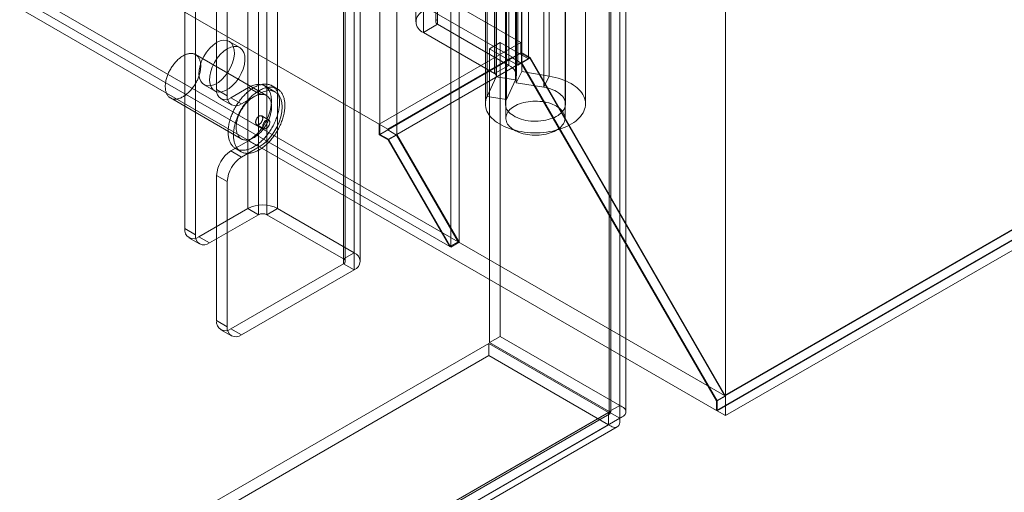
# Model space of a CAD drawing. Units: millimetres. Extents: x 63 to 2172, y 73 to 2327.
# Drawn here: x 1851 to 1949, y 864 to 912 of the extents above; entities that cross this region are included whole.
import ezdxf

# ---------------------------------------------------------------- set-up
doc = ezdxf.new("R2010")
doc.units = ezdxf.units.MM
doc.header["$LTSCALE"] = 2

msp = doc.modelspace()

# ---------------------------------------------------------------- linework, layer by layer
at = {"color": 7, "linetype": 'Continuous', "lineweight": 18}
for p, q in [((1920.986, 874.051), (1920.986, 1198.708)), ((1920.986, 872.092), (1920.986, 1198.708)), ((1909.357, 1192.465), (1909.357, 872.497)), ((1910.418, 1193.077), (1910.418, 873.109)), ((1909.357, 872.439), (1909.357, 1191.543)), ((1909.533, 872.468), (1909.533, 1192.004)), ((1911.033, 872.468), (1911.033, 1192.004)), ((1910.418, 871.827), (1910.418, 1190.931)), ((1900.621, 908.344), (1900.621, 1187.928)), ((1900.621, 907.365), (1900.621, 1186.948)), ((1894.399, 889.402), (1894.399, 1183.357)), ((1893.55, 888.913), (1893.55, 1182.867)), ((1886.479, 900.18), (1886.479, 1179.764)), ((1888.176, 900.18), (1888.176, 1179.764)), ((1873.295, 1154.065), (1873.295, 892.772)), ((1876.265, 1154.065), (1876.265, 892.772)), ((1874.355, 1153.453), (1874.355, 892.16)), ((1875.204, 1153.453), (1875.204, 892.16)), ((1882.841, 1149.044), (1882.841, 887.751)), ((1883.901, 1149.657), (1883.901, 888.364)), ((1867.001, 1148.799), (1867.001, 890.772)), ((1868.062, 1148.187), (1868.062, 890.16)), ((1882.841, 1148.555), (1882.841, 887.261)), ((1883.016, 887.506), (1883.016, 1148.799)), ((1883.901, 1147.942), (1883.901, 886.649)), ((1884.516, 887.506), (1884.516, 1148.799)), ((1870.183, 1116.547), (1870.183, 904.655)), ((1871.244, 1115.935), (1871.244, 904.043)), ((1730.986, 1007.252), (1900.551, 909.365)), ((1730.138, 1005.783), (1899.702, 907.895)), ((1716.844, 999.088), (1886.409, 901.201)), ((1717.693, 998.598), (1887.257, 900.711)), ((1709.803, 994.988), (1893.45, 888.97)), ((1710.651, 995.478), (1894.299, 889.46)), ((1710.651, 995.475), (1920.886, 874.109)), ((1709.773, 994.023), (1920.067, 872.623)), ((1890.053, 957.15), (1890.053, 911.424)), ((1892.053, 957.15), (1892.053, 911.424)), ((1892.229, 911.179), (1892.229, 956.906)), ((1901.296, 907.713), (1901.296, 956.705)), ((1890.815, 956.089), (1890.815, 910.363)), ((1900.235, 956.093), (1900.235, 907.1)), ((1899.053, 948.953), (1899.053, 901.797)), ((1904.953, 901.797), (1904.953, 948.953)), ((2007.536, 924.063), (1920.067, 873.569)), ((2007.507, 924.114), (1920.886, 874.109)), ((2007.536, 923.117), (1920.067, 872.623)), ((2007.607, 923.077), (1920.138, 872.582)), ((1920.986, 872.092), (2008.455, 922.587)), ((1899.338, 920.548), (1899.338, 907.075)), ((1900.639, 919.928), (1900.639, 906.455)), ((1897.924, 919.732), (1897.924, 906.259)), ((1898.079, 905.924), (1898.079, 919.397)), ((1898.1, 906.014), (1898.1, 919.487)), ((1900.011, 919.098), (1900.011, 905.626)), ((1900.1, 906.014), (1900.1, 919.487)), ((1903.381, 906.001), (1903.381, 919.474)), ((1900.088, 918.818), (1900.088, 905.345)), ((1902.83, 904.891), (1902.83, 918.364)), ((1897.174, 903.973), (1897.174, 917.446)), ((1899.105, 903.675), (1899.105, 917.147)), ((1897.003, 916.699), (1897.003, 903.226)), ((1899.003, 916.699), (1899.003, 903.226)), ((1905.003, 903.226), (1905.003, 916.699)), ((1907.003, 903.226), (1907.003, 916.699)), ((1892.229, 911.179), (1890.815, 910.363)), ((1899.338, 907.075), (1892.229, 911.179)), ((1890.815, 910.363), (1897.924, 906.259)), ((1872.494, 908.86), (1871.433, 909.472)), ((1900.551, 909.365), (1886.409, 901.201)), ((1897.407, 908.733), (1898.468, 909.345)), ((1898.468, 880.008), (1898.468, 909.345)), ((1898.468, 909.345), (1901.296, 907.713)), ((1900.551, 909.365), (1900.551, 908.303)), ((1875.146, 904.064), (1868.075, 908.146)), ((1900.621, 908.344), (1886.479, 900.18)), ((1897.407, 879.395), (1897.407, 908.733)), ((1900.235, 907.1), (1897.407, 908.733)), ((1900.551, 908.303), (1899.702, 907.814)), ((1900.551, 908.303), (1901.441, 907.79)), ((1901.47, 907.854), (1900.621, 908.344)), ((1899.702, 907.895), (1887.257, 900.711)), ((1888.176, 900.18), (1900.621, 907.365)), ((1899.702, 907.895), (1899.702, 907.814)), ((1899.702, 907.814), (1900.592, 907.3)), ((1900.235, 907.1), (1901.296, 907.713)), ((1901.441, 907.79), (1900.592, 907.3)), ((1900.592, 907.3), (1920.067, 873.569)), ((1901.47, 907.854), (1900.621, 907.365)), ((1920.138, 873.562), (1900.621, 907.365)), ((1901.441, 907.79), (1920.886, 874.109)), ((1920.986, 874.051), (1901.47, 907.854)), ((1897.924, 906.259), (1899.338, 907.075)), ((1900.088, 905.345), (1900.639, 906.455)), ((1900.639, 906.455), (1903.381, 906.001)), ((1898.079, 905.924), (1897.174, 903.973)), ((1898.079, 905.924), (1900.011, 905.626)), ((1900.011, 905.626), (1899.105, 903.675)), ((1900.088, 905.345), (1902.83, 904.891)), ((1902.83, 904.891), (1903.381, 906.001)), ((1868.934, 905.142), (1869.994, 904.53)), ((1870.183, 904.655), (1871.244, 904.043)), ((1871.598, 903.838), (1873.365, 904.859)), ((1872.658, 903.226), (1874.426, 904.247)), ((1873.365, 904.859), (1874.426, 904.247)), ((1876.051, 904.407), (1874.99, 905.02)), ((1876.238, 904.732), (1875.708, 905.038)), ((1865.575, 903.816), (1872.646, 899.734)), ((1870.598, 903.739), (1871.658, 903.127)), ((1872.658, 903.226), (1871.598, 903.838)), ((1899.105, 903.675), (1897.174, 903.973)), ((1875.383, 901.618), (1874.676, 902.026)), ((1874.176, 901.16), (1874.883, 900.752)), ((1886.409, 901.201), (1886.409, 900.139)), ((1887.257, 900.629), (1886.409, 900.139)), ((1887.257, 900.711), (1887.257, 900.629)), ((1887.257, 900.629), (1888.147, 900.115)), ((1873.365, 899.551), (1871.598, 898.531)), ((1873.365, 899.551), (1874.426, 898.939)), ((1886.409, 900.139), (1887.298, 899.626)), ((1887.328, 899.69), (1886.479, 900.18)), ((1888.147, 900.115), (1887.298, 899.626)), ((1887.298, 899.626), (1893.45, 888.97)), ((1888.176, 900.18), (1887.328, 899.69)), ((1893.55, 888.913), (1887.328, 899.69)), ((1888.147, 900.115), (1894.299, 889.46)), ((1894.399, 889.402), (1888.176, 900.18)), ((1871.598, 898.531), (1872.658, 897.919)), ((1872.083, 898.759), (1872.614, 898.453)), ((1874.426, 898.939), (1872.658, 897.919)), ((1870.183, 896.081), (1870.183, 881.588)), ((1871.244, 895.469), (1870.183, 896.081)), ((1871.244, 895.469), (1871.244, 880.975)), ((1868.416, 889.956), (1873.295, 892.772)), ((1873.295, 892.772), (1874.355, 892.16)), ((1875.204, 892.16), (1876.265, 892.772)), ((1876.265, 892.772), (1883.901, 888.364)), ((1869.476, 889.343), (1874.355, 892.16)), ((1875.204, 892.16), (1882.841, 887.751)), ((1867.001, 890.772), (1868.062, 890.16)), ((1867.416, 889.857), (1868.476, 889.244)), ((1869.476, 889.343), (1868.416, 889.956)), ((1894.299, 889.46), (1893.45, 888.97)), ((1893.55, 888.913), (1894.399, 889.402)), ((1883.901, 888.364), (1882.841, 887.751)), ((1882.841, 887.261), (1871.598, 880.771)), ((1883.901, 886.649), (1872.658, 880.159)), ((1882.841, 887.261), (1883.901, 886.649)), ((1870.183, 881.588), (1871.244, 880.975)), ((1870.598, 880.672), (1871.658, 880.06)), ((1872.658, 880.159), (1871.598, 880.771)), ((1897.407, 879.395), (1898.468, 880.008)), ((1898.468, 880.008), (1910.418, 873.109)), ((1690.982, 760.171), (1897.357, 879.309)), ((1897.357, 879.309), (1897.357, 878.084)), ((1909.307, 872.41), (1897.357, 879.309)), ((1897.407, 879.395), (1909.357, 872.497)), ((1690.982, 758.946), (1897.357, 878.084)), ((1909.307, 871.185), (1897.357, 878.084)), ((1920.986, 874.051), (1920.138, 873.562)), ((1909.357, 872.497), (1910.418, 873.109)), ((1920.067, 873.569), (1920.067, 872.623)), ((1920.138, 872.582), (1920.138, 873.562)), ((1909.307, 872.41), (1702.932, 753.272)), ((1703.419, 753.35), (1909.42, 872.272)), ((1703.73, 753.733), (1909.357, 872.439)), ((1704.791, 753.121), (1910.418, 871.827)), ((1909.307, 872.41), (1909.307, 871.185)), ((1910.418, 871.827), (1909.357, 872.439)), ((1920.138, 872.582), (1920.986, 872.092)), ((1909.307, 871.185), (1702.932, 752.047)), ((1704.169, 752.051), (1910.17, 870.973))]:
    msp.add_line(p, q, dxfattribs=at)
at = {"color": 7, "linetype": 'Continuous', "lineweight": 18, "flags": 128}
for points in [[(1870.183, 909.348), (1870.539, 909.512), (1870.881, 909.585), (1871.193, 909.565), (1871.465, 909.453), (1871.684, 909.253), (1871.841, 908.973), (1871.931, 908.625), (1871.949, 908.223), (1871.895, 907.783), (1871.771, 907.324), (1871.581, 906.864), (1871.335, 906.423), (1871.041, 906.017), (1870.713, 905.665), (1870.362, 905.379), (1870.005, 905.173), (1869.654, 905.054), (1869.326, 905.027), (1869.032, 905.093), (1868.786, 905.25), (1868.596, 905.492), (1868.472, 905.807), (1868.418, 906.184), (1868.436, 906.607), (1868.526, 907.059), (1868.683, 907.521), (1868.902, 907.974), (1869.174, 908.399), (1869.486, 908.78), (1869.828, 909.101), (1870.183, 909.348)], [(1865.061, 904.816), (1865.058, 904.903), (1865.057, 904.992), (1865.06, 905.082), (1865.066, 905.175), (1865.076, 905.268), (1865.089, 905.364), (1865.105, 905.46), (1865.124, 905.558), (1865.147, 905.656), (1865.173, 905.755), (1865.202, 905.854), (1865.234, 905.953), (1865.269, 906.053), (1865.307, 906.152), (1865.348, 906.252), (1865.392, 906.35), (1865.439, 906.448), (1865.488, 906.545), (1865.54, 906.641), (1865.594, 906.736), (1865.65, 906.829), (1865.709, 906.92), (1865.77, 907.01), (1865.833, 907.098), (1865.898, 907.184), (1865.964, 907.267), (1866.032, 907.348), (1866.102, 907.427), (1866.173, 907.502), (1866.245, 907.575), (1866.319, 907.645), (1866.393, 907.711), (1866.468, 907.775), (1866.544, 907.835), (1866.621, 907.891), (1866.697, 907.944), (1866.774, 907.992), (1866.851, 908.038), (1866.929, 908.079), (1867.005, 908.116), (1867.082, 908.149), (1867.158, 908.178), (1867.233, 908.203), (1867.308, 908.224), (1867.382, 908.24), (1867.454, 908.252), (1867.526, 908.26), (1867.596, 908.263), (1867.665, 908.262), (1867.732, 908.257), (1867.797, 908.247), (1867.86, 908.233), (1867.922, 908.215), (1867.981, 908.192), (1868.039, 908.166), (1868.093, 908.135), (1868.146, 908.1), (1868.196, 908.061), (1868.243, 908.018), (1868.288, 907.971), (1868.33, 907.92), (1868.369, 907.866), (1868.405, 907.808), (1868.438, 907.747), (1868.468, 907.682), (1868.495, 907.614), (1868.518, 907.543), (1868.539, 907.469), (1868.556, 907.392), (1868.57, 907.312), (1868.581, 907.23), (1868.588, 907.146), (1868.592, 907.059), (1868.592, 906.97), (1868.589, 906.88), (1868.583, 906.787), (1868.574, 906.693), (1868.561, 906.598), (1868.545, 906.502), (1868.525, 906.404), (1868.502, 906.306), (1868.476, 906.207), (1868.447, 906.108), (1868.415, 906.009), (1868.38, 905.909), (1868.342, 905.81), (1868.301, 905.71), (1868.257, 905.612), (1868.211, 905.514), (1868.161, 905.417), (1868.11, 905.321), (1868.056, 905.226), (1867.999, 905.133), (1867.94, 905.042), (1867.879, 904.952), (1867.817, 904.864), (1867.752, 904.778), (1867.685, 904.695), (1867.617, 904.614), (1867.547, 904.535), (1867.476, 904.46), (1867.404, 904.387), (1867.331, 904.317), (1867.256, 904.251), (1867.181, 904.187), (1867.105, 904.127), (1867.029, 904.071), (1866.952, 904.018), (1866.875, 903.969), (1866.798, 903.924), (1866.721, 903.883), (1866.644, 903.846), (1866.567, 903.813), (1866.491, 903.784), (1866.416, 903.759), (1866.341, 903.738), (1866.268, 903.722), (1866.195, 903.71), (1866.123, 903.702), (1866.053, 903.699), (1865.985, 903.7), (1865.918, 903.705), (1865.852, 903.715), (1865.789, 903.729), (1865.727, 903.747), (1865.668, 903.77), (1865.611, 903.796), (1865.556, 903.827), (1865.503, 903.862), (1865.453, 903.901), (1865.406, 903.944), (1865.361, 903.991), (1865.32, 904.041), (1865.281, 904.096), (1865.244, 904.154), (1865.211, 904.215), (1865.181, 904.28), (1865.155, 904.348), (1865.131, 904.419), (1865.11, 904.493), (1865.093, 904.57), (1865.079, 904.649), (1865.069, 904.732), (1865.061, 904.816)], [(1871.244, 908.736), (1871.6, 908.9), (1871.941, 908.973), (1872.254, 908.953), (1872.525, 908.841), (1872.744, 908.641), (1872.902, 908.361), (1872.991, 908.013), (1873.01, 907.61), (1872.955, 907.171), (1872.831, 906.712), (1872.642, 906.252), (1872.396, 905.81), (1872.102, 905.405), (1871.773, 905.052), (1871.423, 904.767), (1871.065, 904.561), (1870.715, 904.441), (1870.386, 904.415), (1870.093, 904.481), (1869.846, 904.638), (1869.657, 904.879), (1869.533, 905.195), (1869.479, 905.572), (1869.497, 905.995), (1869.586, 906.447), (1869.744, 906.908), (1869.963, 907.361), (1870.234, 907.787), (1870.547, 908.168), (1870.888, 908.489), (1871.244, 908.736)], [(1871.339, 900.21), (1871.334, 900.314), (1871.332, 900.42), (1871.334, 900.527), (1871.339, 900.637), (1871.348, 900.748), (1871.359, 900.861), (1871.374, 900.975), (1871.392, 901.09), (1871.414, 901.207), (1871.439, 901.324), (1871.467, 901.442), (1871.498, 901.561), (1871.532, 901.68), (1871.57, 901.799), (1871.61, 901.919), (1871.653, 902.038), (1871.7, 902.157), (1871.749, 902.276), (1871.801, 902.395), (1871.855, 902.513), (1871.913, 902.63), (1871.973, 902.746), (1872.035, 902.861), (1872.1, 902.974), (1872.167, 903.087), (1872.237, 903.197), (1872.308, 903.306), (1872.382, 903.414), (1872.458, 903.519), (1872.535, 903.622), (1872.614, 903.723), (1872.695, 903.821), (1872.778, 903.917), (1872.862, 904.011), (1872.947, 904.101), (1873.034, 904.189), (1873.122, 904.274), (1873.21, 904.355), (1873.3, 904.434), (1873.39, 904.509), (1873.481, 904.581), (1873.573, 904.649), (1873.665, 904.714), (1873.757, 904.775), (1873.85, 904.832), (1873.942, 904.885), (1874.035, 904.935), (1874.127, 904.98), (1874.219, 905.022), (1874.311, 905.059), (1874.402, 905.093), (1874.492, 905.122), (1874.582, 905.147), (1874.671, 905.168), (1874.758, 905.184), (1874.845, 905.196), (1874.93, 905.204), (1875.014, 905.208), (1875.097, 905.207), (1875.178, 905.202), (1875.257, 905.193), (1875.334, 905.179), (1875.41, 905.161), (1875.484, 905.139), (1875.555, 905.113), (1875.625, 905.082), (1875.692, 905.047), (1875.757, 905.009), (1875.819, 904.966), (1875.879, 904.919), (1875.937, 904.868), (1875.991, 904.813), (1876.043, 904.755), (1876.092, 904.693), (1876.139, 904.627), (1876.182, 904.557), (1876.222, 904.484), (1876.26, 904.408), (1876.294, 904.329), (1876.325, 904.246), (1876.353, 904.16), (1876.378, 904.072), (1876.399, 903.98), (1876.417, 903.886), (1876.432, 903.789), (1876.444, 903.69), (1876.452, 903.588), (1876.457, 903.484), (1876.459, 903.378), (1876.457, 903.27), (1876.452, 903.161), (1876.444, 903.05), (1876.432, 902.937), (1876.417, 902.823), (1876.399, 902.707), (1876.377, 902.591), (1876.353, 902.474), (1876.325, 902.356), (1876.294, 902.237), (1876.259, 902.118), (1876.222, 901.999), (1876.182, 901.879), (1876.138, 901.76), (1876.092, 901.64), (1876.043, 901.521), (1875.991, 901.403), (1875.936, 901.285), (1875.879, 901.168), (1875.819, 901.052), (1875.756, 900.937), (1875.692, 900.824), (1875.624, 900.711), (1875.555, 900.601), (1875.483, 900.491), (1875.41, 900.384), (1875.334, 900.279), (1875.256, 900.176), (1875.177, 900.075), (1875.096, 899.977), (1875.014, 899.881), (1874.93, 899.787), (1874.844, 899.697), (1874.758, 899.609), (1874.67, 899.524), (1874.581, 899.442), (1874.492, 899.364), (1874.401, 899.289), (1874.31, 899.217), (1874.219, 899.149), (1874.126, 899.084), (1874.034, 899.023), (1873.942, 898.966), (1873.849, 898.913), (1873.757, 898.863), (1873.664, 898.817), (1873.572, 898.776), (1873.481, 898.738), (1873.39, 898.705), (1873.299, 898.676), (1873.21, 898.651), (1873.121, 898.63), (1873.033, 898.614), (1872.947, 898.601), (1872.861, 898.594), (1872.777, 898.59), (1872.695, 898.591), (1872.614, 898.596), (1872.535, 898.605), (1872.457, 898.619), (1872.381, 898.637), (1872.308, 898.659), (1872.236, 898.685), (1872.167, 898.716), (1872.099, 898.75), (1872.035, 898.789), (1871.972, 898.832), (1871.912, 898.879), (1871.855, 898.93), (1871.8, 898.984), (1871.748, 899.043), (1871.699, 899.105), (1871.653, 899.171), (1871.61, 899.24), (1871.569, 899.313), (1871.532, 899.39), (1871.498, 899.469), (1871.467, 899.552), (1871.439, 899.638), (1871.414, 899.726), (1871.392, 899.818), (1871.374, 899.912), (1871.359, 900.009), (1871.347, 900.108), (1871.339, 900.21)], [(1873.365, 904.859), (1873.764, 905.049), (1874.151, 905.153), (1874.514, 905.167), (1874.843, 905.091), (1875.126, 904.927), (1875.356, 904.681), (1875.525, 904.359), (1875.629, 903.972), (1875.664, 903.532), (1875.629, 903.051), (1875.525, 902.544), (1875.356, 902.027), (1875.126, 901.516), (1874.843, 901.025), (1874.514, 900.57), (1874.151, 900.165), (1873.764, 899.822), (1873.365, 899.551)], [(1903.381, 906.001), (1903.687, 905.944), (1903.987, 905.876), (1904.277, 905.797), (1904.559, 905.707), (1904.83, 905.607), (1905.089, 905.497), (1905.336, 905.378), (1905.568, 905.25), (1905.786, 905.114), (1905.988, 904.969), (1906.174, 904.818), (1906.343, 904.66), (1906.494, 904.496), (1906.626, 904.327), (1906.739, 904.153), (1906.832, 903.975), (1906.905, 903.795), (1906.958, 903.612), (1906.991, 903.427), (1907.003, 903.241), (1906.995, 903.056), (1906.965, 902.871), (1906.915, 902.688), (1906.845, 902.507), (1906.755, 902.328), (1906.645, 902.154), (1906.516, 901.984), (1906.369, 901.819), (1906.203, 901.66), (1906.02, 901.507), (1905.82, 901.362), (1905.605, 901.224), (1905.375, 901.095), (1905.13, 900.974), (1904.873, 900.863), (1904.604, 900.761), (1904.324, 900.67), (1904.035, 900.589), (1903.737, 900.519), (1903.432, 900.46), (1903.121, 900.413), (1902.805, 900.377), (1902.487, 900.353), (1902.166, 900.341), (1901.844, 900.341), (1901.523, 900.353), (1901.205, 900.377), (1900.889, 900.412), (1900.578, 900.46), (1900.273, 900.518), (1899.975, 900.588), (1899.685, 900.669), (1899.406, 900.76), (1899.136, 900.861), (1898.879, 900.973), (1898.635, 901.093), (1898.404, 901.223), (1898.188, 901.36), (1897.989, 901.506), (1897.805, 901.658), (1897.639, 901.817), (1897.492, 901.982), (1897.362, 902.152), (1897.252, 902.326), (1897.162, 902.505), (1897.092, 902.686), (1897.042, 902.869), (1897.012, 903.054), (1897.003, 903.239), (1897.015, 903.425), (1897.048, 903.61), (1897.1, 903.793), (1897.174, 903.973)], [(1871.869, 899.904), (1871.864, 900.007), (1871.863, 900.113), (1871.864, 900.221), (1871.87, 900.331), (1871.878, 900.442), (1871.89, 900.555), (1871.905, 900.669), (1871.923, 900.784), (1871.944, 900.901), (1871.969, 901.018), (1871.997, 901.136), (1872.028, 901.255), (1872.062, 901.374), (1872.1, 901.493), (1872.14, 901.613), (1872.184, 901.732), (1872.23, 901.851), (1872.279, 901.97), (1872.331, 902.089), (1872.386, 902.206), (1872.443, 902.323), (1872.503, 902.44), (1872.565, 902.554), (1872.63, 902.668), (1872.697, 902.78), (1872.767, 902.891), (1872.839, 903), (1872.912, 903.107), (1872.988, 903.213), (1873.065, 903.316), (1873.145, 903.417), (1873.226, 903.515), (1873.308, 903.611), (1873.392, 903.705), (1873.478, 903.795), (1873.564, 903.883), (1873.652, 903.968), (1873.741, 904.049), (1873.83, 904.128), (1873.921, 904.203), (1874.012, 904.275), (1874.103, 904.343), (1874.195, 904.407), (1874.288, 904.468), (1874.38, 904.526), (1874.473, 904.579), (1874.565, 904.629), (1874.657, 904.674), (1874.749, 904.716), (1874.841, 904.753), (1874.932, 904.787), (1875.023, 904.816), (1875.112, 904.841), (1875.201, 904.862), (1875.289, 904.878), (1875.375, 904.89), (1875.46, 904.898), (1875.544, 904.902), (1875.627, 904.901), (1875.708, 904.896), (1875.787, 904.887), (1875.865, 904.873), (1875.94, 904.855), (1876.014, 904.833), (1876.086, 904.807), (1876.155, 904.776), (1876.222, 904.741), (1876.287, 904.702), (1876.35, 904.66), (1876.41, 904.613), (1876.467, 904.562), (1876.522, 904.507), (1876.573, 904.449), (1876.623, 904.386), (1876.669, 904.321), (1876.712, 904.251), (1876.753, 904.178), (1876.79, 904.102), (1876.824, 904.023), (1876.855, 903.94), (1876.883, 903.854), (1876.908, 903.765), (1876.929, 903.674), (1876.948, 903.58), (1876.963, 903.483), (1876.974, 903.384), (1876.983, 903.282), (1876.988, 903.178), (1876.989, 903.072), (1876.988, 902.964), (1876.983, 902.855), (1876.974, 902.743), (1876.963, 902.631), (1876.948, 902.517), (1876.929, 902.401), (1876.908, 902.285), (1876.883, 902.168), (1876.855, 902.05), (1876.824, 901.931), (1876.79, 901.812), (1876.752, 901.692), (1876.712, 901.573), (1876.669, 901.454), (1876.622, 901.334), (1876.573, 901.215), (1876.521, 901.097), (1876.466, 900.979), (1876.409, 900.862), (1876.349, 900.746), (1876.287, 900.631), (1876.222, 900.517), (1876.155, 900.405), (1876.085, 900.294), (1876.014, 900.185), (1875.94, 900.078), (1875.864, 899.973), (1875.787, 899.87), (1875.707, 899.769), (1875.626, 899.67), (1875.544, 899.574), (1875.46, 899.481), (1875.375, 899.39), (1875.288, 899.303), (1875.2, 899.218), (1875.111, 899.136), (1875.022, 899.058), (1874.931, 898.983), (1874.84, 898.911), (1874.749, 898.843), (1874.657, 898.778), (1874.565, 898.717), (1874.472, 898.66), (1874.379, 898.606), (1874.287, 898.557), (1874.195, 898.511), (1874.103, 898.47), (1874.011, 898.432), (1873.92, 898.399), (1873.83, 898.37), (1873.74, 898.345), (1873.651, 898.324), (1873.564, 898.308), (1873.477, 898.295), (1873.392, 898.287), (1873.308, 898.284), (1873.225, 898.284), (1873.144, 898.29), (1873.065, 898.299), (1872.987, 898.312), (1872.912, 898.33), (1872.838, 898.353), (1872.766, 898.379), (1872.697, 898.41), (1872.63, 898.444), (1872.565, 898.483), (1872.503, 898.526), (1872.443, 898.573), (1872.385, 898.624), (1872.331, 898.678), (1872.279, 898.737), (1872.23, 898.799), (1872.183, 898.865), (1872.14, 898.934), (1872.1, 899.007), (1872.062, 899.083), (1872.028, 899.163), (1871.997, 899.246), (1871.969, 899.331), (1871.944, 899.42), (1871.923, 899.512), (1871.904, 899.606), (1871.889, 899.703), (1871.878, 899.802), (1871.869, 899.904)], [(1872.133, 900.734), (1872.129, 900.821), (1872.128, 900.91), (1872.131, 901), (1872.137, 901.093), (1872.147, 901.186), (1872.16, 901.282), (1872.176, 901.378), (1872.195, 901.476), (1872.218, 901.574), (1872.244, 901.673), (1872.273, 901.772), (1872.305, 901.871), (1872.34, 901.971), (1872.378, 902.07), (1872.419, 902.169), (1872.463, 902.268), (1872.51, 902.366), (1872.559, 902.463), (1872.611, 902.559), (1872.665, 902.654), (1872.721, 902.747), (1872.78, 902.838), (1872.841, 902.928), (1872.904, 903.016), (1872.969, 903.102), (1873.035, 903.185), (1873.103, 903.266), (1873.173, 903.345), (1873.244, 903.42), (1873.316, 903.493), (1873.39, 903.563), (1873.464, 903.629), (1873.539, 903.693), (1873.615, 903.752), (1873.692, 903.809), (1873.768, 903.861), (1873.845, 903.91), (1873.923, 903.956), (1874, 903.997), (1874.077, 904.034), (1874.153, 904.067), (1874.229, 904.096), (1874.304, 904.121), (1874.379, 904.142), (1874.453, 904.158), (1874.525, 904.17), (1874.597, 904.178), (1874.667, 904.181), (1874.736, 904.18), (1874.803, 904.175), (1874.868, 904.165), (1874.932, 904.151), (1874.993, 904.133), (1875.052, 904.11), (1875.11, 904.084), (1875.165, 904.053), (1875.217, 904.018), (1875.267, 903.979), (1875.314, 903.936), (1875.359, 903.889), (1875.401, 903.838), (1875.44, 903.784), (1875.476, 903.726), (1875.509, 903.665), (1875.539, 903.6), (1875.566, 903.532), (1875.59, 903.461), (1875.61, 903.387), (1875.627, 903.31), (1875.641, 903.23), (1875.652, 903.148), (1875.659, 903.064), (1875.663, 902.977), (1875.663, 902.888), (1875.66, 902.798), (1875.654, 902.705), (1875.645, 902.611), (1875.632, 902.516), (1875.616, 902.42), (1875.596, 902.322), (1875.573, 902.224), (1875.548, 902.125), (1875.518, 902.026), (1875.486, 901.926), (1875.451, 901.827), (1875.413, 901.727), (1875.372, 901.628), (1875.328, 901.53), (1875.282, 901.432), (1875.233, 901.335), (1875.181, 901.239), (1875.127, 901.144), (1875.07, 901.051), (1875.011, 900.959), (1874.95, 900.87), (1874.888, 900.782), (1874.823, 900.696), (1874.756, 900.613), (1874.688, 900.532), (1874.618, 900.453), (1874.547, 900.378), (1874.475, 900.305), (1874.402, 900.235), (1874.327, 900.168), (1874.252, 900.105), (1874.176, 900.045), (1874.1, 899.989), (1874.023, 899.936), (1873.946, 899.887), (1873.869, 899.842), (1873.792, 899.801), (1873.715, 899.764), (1873.638, 899.731), (1873.562, 899.702), (1873.487, 899.677), (1873.412, 899.656), (1873.339, 899.64), (1873.266, 899.628), (1873.195, 899.62), (1873.124, 899.617), (1873.056, 899.618), (1872.989, 899.623), (1872.923, 899.633), (1872.86, 899.647), (1872.798, 899.665), (1872.739, 899.687), (1872.682, 899.714), (1872.627, 899.745), (1872.574, 899.78), (1872.524, 899.819), (1872.477, 899.862), (1872.432, 899.909), (1872.391, 899.959), (1872.352, 900.014), (1872.316, 900.072), (1872.282, 900.133), (1872.252, 900.198), (1872.226, 900.266), (1872.202, 900.337), (1872.181, 900.411), (1872.164, 900.488), (1872.15, 900.567), (1872.14, 900.65), (1872.133, 900.734)], [(1874.426, 904.247), (1874.825, 904.437), (1875.212, 904.54), (1875.575, 904.554), (1875.903, 904.478), (1876.187, 904.315), (1876.416, 904.069), (1876.586, 903.747), (1876.689, 903.36), (1876.724, 902.919), (1876.689, 902.438), (1876.586, 901.932), (1876.416, 901.415), (1876.187, 900.903), (1875.903, 900.413), (1875.575, 899.958), (1875.212, 899.553), (1874.825, 899.21), (1874.426, 898.939)], [(1902.83, 904.891), (1903.069, 904.845), (1903.3, 904.788), (1903.522, 904.72), (1903.733, 904.641), (1903.932, 904.553), (1904.118, 904.455), (1904.289, 904.348), (1904.443, 904.234), (1904.581, 904.112), (1904.7, 903.984), (1904.801, 903.851), (1904.882, 903.714), (1904.942, 903.573), (1904.982, 903.43), (1905.001, 903.285), (1905, 903.14), (1904.976, 902.995), (1904.933, 902.852), (1904.868, 902.712), (1904.783, 902.575), (1904.679, 902.443), (1904.556, 902.317), (1904.415, 902.197), (1904.258, 902.084), (1904.084, 901.979), (1903.896, 901.882), (1903.694, 901.796), (1903.48, 901.719), (1903.257, 901.653), (1903.024, 901.598), (1902.784, 901.554), (1902.539, 901.522), (1902.29, 901.502), (1902.039, 901.495), (1901.787, 901.499), (1901.538, 901.515), (1901.291, 901.544), (1901.05, 901.584), (1900.815, 901.636), (1900.588, 901.699), (1900.372, 901.773), (1900.167, 901.857), (1899.974, 901.95), (1899.796, 902.053), (1899.634, 902.164), (1899.488, 902.282), (1899.36, 902.407), (1899.251, 902.538), (1899.16, 902.673), (1899.09, 902.813), (1899.04, 902.955), (1899.011, 903.099), (1899.003, 903.244), (1899.017, 903.389), (1899.051, 903.533), (1899.105, 903.675)], [(1904.089, 903.002), (1904.248, 902.902), (1904.393, 902.796), (1904.523, 902.683), (1904.637, 902.564), (1904.734, 902.441), (1904.814, 902.314), (1904.876, 902.183), (1904.92, 902.05), (1904.946, 901.916), (1904.953, 901.78), (1904.941, 901.645), (1904.911, 901.511), (1904.863, 901.378), (1904.796, 901.249), (1904.712, 901.122), (1904.61, 901), (1904.492, 900.883), (1904.358, 900.772), (1904.21, 900.667), (1904.047, 900.569), (1903.872, 900.48), (1903.685, 900.398), (1903.487, 900.325), (1903.279, 900.262), (1903.064, 900.208), (1902.842, 900.165), (1902.615, 900.131), (1902.383, 900.109), (1902.15, 900.096), (1901.915, 900.095), (1901.681, 900.104), (1901.449, 900.125), (1901.221, 900.155), (1900.997, 900.196), (1900.78, 900.248), (1900.571, 900.309), (1900.37, 900.379), (1900.18, 900.458), (1900.002, 900.546), (1899.836, 900.642), (1899.684, 900.745), (1899.546, 900.855), (1899.424, 900.97), (1899.319, 901.091), (1899.23, 901.217), (1899.159, 901.346), (1899.106, 901.478), (1899.071, 901.611), (1899.055, 901.747), (1899.057, 901.882), (1899.078, 902.017), (1899.117, 902.15), (1899.175, 902.282), (1899.251, 902.41), (1899.344, 902.534), (1899.453, 902.654), (1899.579, 902.768), (1899.721, 902.876), (1899.876, 902.977), (1900.045, 903.071), (1900.227, 903.157), (1900.42, 903.234), (1900.622, 903.302), (1900.834, 903.361), (1901.053, 903.409), (1901.278, 903.448), (1901.507, 903.476), (1901.74, 903.494), (1901.974, 903.5), (1902.208, 903.496), (1902.442, 903.481), (1902.672, 903.456), (1902.898, 903.42), (1903.119, 903.374), (1903.332, 903.318), (1903.537, 903.252), (1903.732, 903.177), (1903.917, 903.093), (1904.089, 903.002)], [(1874.073, 901.36), (1874.078, 901.322), (1874.085, 901.288), (1874.096, 901.256), (1874.11, 901.227), (1874.127, 901.202), (1874.147, 901.181), (1874.17, 901.164), (1874.195, 901.15), (1874.222, 901.142), (1874.251, 901.137), (1874.282, 901.137), (1874.315, 901.141), (1874.348, 901.15), (1874.382, 901.162), (1874.417, 901.179), (1874.452, 901.2), (1874.486, 901.225), (1874.52, 901.253), (1874.553, 901.285), (1874.585, 901.319), (1874.615, 901.356), (1874.643, 901.396), (1874.669, 901.437), (1874.693, 901.48), (1874.715, 901.524), (1874.733, 901.568), (1874.749, 901.613), (1874.762, 901.658), (1874.771, 901.702), (1874.777, 901.745), (1874.779, 901.786), (1874.779, 901.826), (1874.775, 901.863), (1874.767, 901.898), (1874.756, 901.93), (1874.742, 901.958), (1874.725, 901.983), (1874.705, 902.005), (1874.682, 902.022), (1874.657, 902.035), (1874.63, 902.044), (1874.601, 902.049), (1874.57, 902.049), (1874.537, 902.045), (1874.504, 902.036), (1874.47, 902.023), (1874.435, 902.006), (1874.401, 901.985), (1874.366, 901.961), (1874.332, 901.932), (1874.299, 901.901), (1874.268, 901.866), (1874.237, 901.829), (1874.209, 901.79), (1874.183, 901.748), (1874.159, 901.706), (1874.137, 901.662), (1874.119, 901.617), (1874.103, 901.572), (1874.091, 901.528), (1874.081, 901.484), (1874.075, 901.441), (1874.073, 901.399), (1874.073, 901.36)], [(1875.486, 901.418), (1875.482, 901.455), (1875.474, 901.49), (1875.463, 901.521), (1875.449, 901.55), (1875.432, 901.575), (1875.412, 901.596), (1875.39, 901.614), (1875.365, 901.627), (1875.337, 901.636), (1875.308, 901.64), (1875.277, 901.641), (1875.245, 901.636), (1875.211, 901.628), (1875.177, 901.615), (1875.142, 901.598), (1875.108, 901.577), (1875.073, 901.552), (1875.039, 901.524), (1875.006, 901.493), (1874.975, 901.458), (1874.944, 901.421), (1874.916, 901.381), (1874.89, 901.34), (1874.866, 901.297), (1874.844, 901.253), (1874.826, 901.209), (1874.81, 901.164), (1874.798, 901.12), (1874.788, 901.076), (1874.782, 901.033), (1874.78, 900.991), (1874.781, 900.952), (1874.785, 900.914), (1874.792, 900.879), (1874.803, 900.848), (1874.817, 900.819), (1874.834, 900.794), (1874.854, 900.773), (1874.877, 900.755), (1874.902, 900.742), (1874.929, 900.733), (1874.958, 900.729), (1874.989, 900.729), (1875.022, 900.733), (1875.055, 900.741), (1875.089, 900.754), (1875.124, 900.771), (1875.159, 900.792), (1875.193, 900.817), (1875.227, 900.845), (1875.26, 900.877), (1875.292, 900.911), (1875.322, 900.948), (1875.35, 900.988), (1875.377, 901.029), (1875.401, 901.072), (1875.422, 901.116), (1875.441, 901.16), (1875.456, 901.205), (1875.469, 901.25), (1875.478, 901.294), (1875.484, 901.336), (1875.487, 901.378), (1875.486, 901.418)]]:
    msp.add_lwpolyline(points, dxfattribs=at)
at = {"color": 7, "linetype": 'Continuous', "lineweight": 18}
for centre, radius, start, end in [((1891.223, 911.424), 1.137, 111.04525, 248.95475), ((1892.322, 911.424), 0.262, 110.78342, 249.21658), ((1897.83, 906.012), 0.264, 340.539, 69.25792), ((1898.949, 906.014), 1.131, 339.9348, 69.86213), ((1871.046, 904.515), 0.873, 170.78596, 309.20329), ((1872.106, 903.903), 0.873, 170.78596, 309.20329), ((1873.254, 895.942), 3.074, 122.60548, 177.39452), ((1874.315, 895.329), 3.074, 122.60548, 177.39452), ((1874.78, 889.906), 3.228, 62.60967, 117.39033), ((1874.78, 891.341), 0.922, 62.60967, 117.39033), ((1867.864, 890.632), 0.873, 170.78596, 309.20329), ((1868.924, 890.02), 0.873, 170.78596, 309.20329), ((1882.748, 887.506), 0.262, 290.78342, 69.21658), ((1883.576, 887.506), 0.917, 290.78342, 69.21658), ((1871.046, 881.448), 0.873, 170.78596, 309.20329), ((1872.106, 880.836), 0.873, 170.78596, 309.20329)]:
    msp.add_arc(centre, radius, start, end, dxfattribs=at)
for points in [[(1910.418, 871.827), (1910.59, 871.916), (1910.935, 872.094), (1911.082, 872.468), (1910.935, 872.841), (1910.59, 873.02), (1910.418, 873.109)], [(1909.307, 872.41), (1909.332, 872.367), (1909.38, 872.282), (1909.427, 872.26), (1909.432, 872.311), (1909.382, 872.396), (1909.357, 872.439)], [(1909.307, 871.185), (1909.471, 871.081), (1909.797, 870.872), (1910.195, 870.931), (1910.444, 871.245), (1910.427, 871.633), (1910.418, 871.827)], [(1909.357, 872.439), (1909.406, 872.439), (1909.505, 872.438), (1909.547, 872.468), (1909.505, 872.497), (1909.406, 872.497), (1909.357, 872.497)]]:
    msp.add_open_spline(points, degree=3, dxfattribs=at)

doc.saveas('drawing.dxf')
